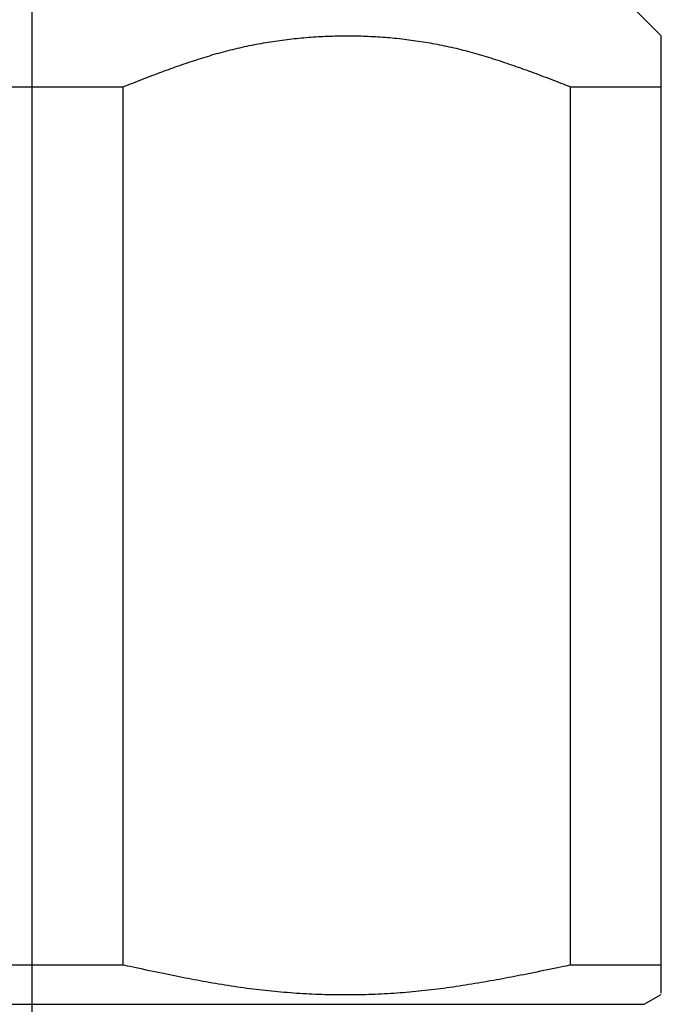
# Model space of a CAD drawing. Extents: x 0 to 2100, y 0 to 1485.
# Drawn here: x 315 to 324, y 423 to 438 of the extents above; entities that cross this region are included whole.
import ezdxf

# ---------------------------------------------------------------- set-up
doc = ezdxf.new("R2010")
doc.units = 0
doc.header["$LTSCALE"] = 5
doc.linetypes.add('CENTER', pattern=[10.16, 6.35, -1.27, 1.27, -1.27])
doc.layers.add('DEFAULT_LAYER', color=7, linetype='CONTINUOUS')

msp = doc.modelspace()

# ---------------------------------------------------------------- linework, layer by layer
at = {"layer": 'DEFAULT_LAYER', "color": 7, "linetype": 'CENTER'}
msp.add_line((315.1174, 366.4029), (315.1174, 533.1112), dxfattribs=at)
at = {"layer": 'DEFAULT_LAYER', "color": 7, "linetype": 'CONTINUOUS'}
for p, q in [((324.3646, 437.6486), (323.6149, 438.3984)), ((318.3759, 437.5175), (318.4105, 437.5242)), ((318.4105, 437.5242), (318.4452, 437.5307)), ((318.4452, 437.5307), (318.4799, 437.5371)), ((318.4799, 437.5371), (318.5146, 437.5432)), ((318.5146, 437.5432), (318.5494, 437.5492)), ((318.5494, 437.5492), (318.5841, 437.555)), ((318.5841, 437.555), (318.6189, 437.5606)), ((318.6189, 437.5606), (318.6537, 437.5661)), ((318.6537, 437.5661), (318.6885, 437.5713)), ((318.6885, 437.5713), (318.7234, 437.5764)), ((318.7234, 437.5764), (318.7583, 437.5813)), ((318.7583, 437.5813), (318.7932, 437.5861)), ((318.7932, 437.5861), (318.8281, 437.5906)), ((318.8281, 437.5906), (318.863, 437.595)), ((318.863, 437.595), (318.898, 437.5992)), ((318.898, 437.5992), (318.9329, 437.6033)), ((318.9329, 437.6033), (318.9679, 437.6071)), ((318.9679, 437.6071), (319.003, 437.6108)), ((319.003, 437.6108), (319.038, 437.6143)), ((319.038, 437.6143), (319.073, 437.6177)), ((319.073, 437.6177), (319.1081, 437.6208)), ((319.1081, 437.6208), (319.1432, 437.6238)), ((319.1432, 437.6238), (319.1783, 437.6267)), ((319.1783, 437.6267), (319.2134, 437.6293)), ((319.2134, 437.6293), (319.2485, 437.6318)), ((319.2485, 437.6318), (319.2836, 437.6341)), ((319.2836, 437.6341), (319.3188, 437.6362)), ((319.3188, 437.6362), (319.3539, 437.6382)), ((319.3539, 437.6382), (319.3891, 437.64)), ((319.3891, 437.64), (319.4242, 437.6416)), ((319.4242, 437.6416), (319.4594, 437.6431)), ((319.4594, 437.6431), (319.4946, 437.6444)), ((319.4946, 437.6444), (319.5298, 437.6455)), ((319.5298, 437.6455), (319.565, 437.6464)), ((319.565, 437.6464), (319.6002, 437.6472)), ((319.6002, 437.6472), (319.6354, 437.6478)), ((319.6354, 437.6478), (319.6706, 437.6483)), ((319.6706, 437.6483), (319.7058, 437.6486)), ((319.7058, 437.6486), (319.741, 437.6487)), ((319.741, 437.6487), (319.7762, 437.6486)), ((319.7762, 437.6486), (319.8114, 437.6484)), ((319.8114, 437.6484), (319.8466, 437.648)), ((319.8466, 437.648), (319.8818, 437.6474)), ((319.8818, 437.6474), (319.9169, 437.6467)), ((319.9169, 437.6467), (319.9521, 437.6458)), ((319.9521, 437.6458), (319.9873, 437.6447)), ((319.9873, 437.6447), (320.0225, 437.6434)), ((320.0225, 437.6434), (320.0577, 437.642)), ((320.0577, 437.642), (320.0928, 437.6404)), ((320.0928, 437.6404), (320.128, 437.6386)), ((320.128, 437.6386), (320.1631, 437.6367)), ((320.1631, 437.6367), (320.1983, 437.6346)), ((320.1983, 437.6346), (320.2334, 437.6323)), ((320.2334, 437.6323), (320.2685, 437.6298)), ((320.2685, 437.6298), (320.3036, 437.6272)), ((320.3036, 437.6272), (320.3387, 437.6244)), ((320.3387, 437.6244), (320.3738, 437.6214)), ((320.3738, 437.6214), (320.4088, 437.6182)), ((320.4088, 437.6182), (320.4439, 437.6149)), ((320.4439, 437.6149), (320.4789, 437.6114)), ((320.4789, 437.6114), (320.5139, 437.6077)), ((320.5139, 437.6077), (320.5489, 437.6038)), ((320.5489, 437.6038), (320.5839, 437.5997)), ((320.5839, 437.5997), (320.6188, 437.5955)), ((320.6188, 437.5955), (320.6537, 437.5911)), ((320.6537, 437.5911), (320.6886, 437.5865)), ((320.6886, 437.5865), (320.7235, 437.5818)), ((320.7235, 437.5818), (320.7584, 437.5768)), ((320.7584, 437.5768), (320.7932, 437.5717)), ((320.7932, 437.5717), (320.828, 437.5664)), ((320.828, 437.5664), (320.8628, 437.5609)), ((320.8628, 437.5609), (320.8976, 437.5552)), ((320.8976, 437.5552), (320.9323, 437.5493)), ((320.9323, 437.5493), (320.967, 437.5433)), ((320.967, 437.5433), (321.0017, 437.537)), ((321.0017, 437.537), (321.0364, 437.5306)), ((321.0364, 437.5306), (321.071, 437.524)), ((321.071, 437.524), (321.1056, 437.5172)), ((324.3646, 437.6412), (324.3646, 437.6421)), ((324.3646, 437.6402), (324.3646, 437.6412)), ((324.3646, 437.6391), (324.3646, 437.6402)), ((324.3646, 437.6378), (324.3646, 437.6391)), ((324.3646, 437.6365), (324.3646, 437.6378)), ((324.3646, 437.6352), (324.3646, 437.6365)), ((324.3646, 437.6337), (324.3646, 437.6352)), ((324.3646, 437.6322), (324.3646, 437.6337)), ((324.3646, 437.6307), (324.3646, 437.6322)), ((324.3646, 437.6292), (324.3646, 437.6307)), ((324.3646, 437.6276), (324.3646, 437.6292)), ((324.3646, 437.6261), (324.3646, 437.6276)), ((324.3646, 437.6246), (324.3646, 437.6261)), ((324.3646, 437.623), (324.3646, 437.6246)), ((324.3646, 437.6215), (324.3646, 437.623)), ((324.3646, 437.62), (324.3646, 437.6215)), ((324.3646, 437.6185), (324.3646, 437.62)), ((324.3646, 437.617), (324.3646, 437.6185)), ((324.3646, 437.6155), (324.3646, 437.617)), ((324.3646, 437.6139), (324.3646, 437.6155)), ((324.3646, 437.6123), (324.3646, 437.6139)), ((324.3646, 437.6107), (324.3646, 437.6123)), ((324.3646, 437.6091), (324.3646, 437.6107)), ((324.3646, 437.6074), (324.3646, 437.6091)), ((324.3646, 437.6057), (324.3646, 437.6074)), ((324.3646, 437.6039), (324.3646, 437.6057)), ((324.3646, 437.6021), (324.3646, 437.6039)), ((324.3646, 437.6002), (324.3646, 437.6021)), ((324.3646, 437.5982), (324.3646, 437.6002)), ((324.3646, 437.5963), (324.3646, 437.5982)), ((324.3646, 437.5942), (324.3646, 437.5963)), ((324.3646, 437.5922), (324.3646, 437.5942)), ((324.3646, 437.59), (324.3646, 437.5922)), ((324.3646, 437.5879), (324.3646, 437.59)), ((324.3646, 437.5856), (324.3646, 437.5879)), ((324.3646, 437.5833), (324.3646, 437.5856)), ((324.3646, 437.581), (324.3646, 437.5833)), ((324.3646, 437.5786), (324.3646, 437.581)), ((324.3646, 437.5762), (324.3646, 437.5786)), ((324.3646, 437.5737), (324.3646, 437.5762)), ((324.3646, 437.5711), (324.3646, 437.5737)), ((324.3646, 437.5685), (324.3646, 437.5711)), ((324.3646, 437.5658), (324.3646, 437.5685)), ((324.3646, 437.563), (324.3646, 437.5658)), ((324.3646, 437.5602), (324.3646, 437.563)), ((324.3646, 437.5573), (324.3646, 437.5602)), ((324.3646, 437.5543), (324.3646, 437.5573)), ((324.3646, 437.5513), (324.3646, 437.5543)), ((324.3646, 437.5482), (324.3646, 437.5513)), ((324.3646, 437.545), (324.3646, 437.5482)), ((324.3646, 437.5417), (324.3646, 437.545)), ((324.3646, 437.5383), (324.3646, 437.5417)), ((324.3646, 437.5349), (324.3646, 437.5383)), ((324.3646, 437.5314), (324.3646, 437.5349)), ((324.3646, 437.5278), (324.3646, 437.5314)), ((324.3646, 437.5241), (324.3646, 437.5278)), ((324.3646, 437.5203), (324.3646, 437.5241)), ((324.3646, 437.5165), (324.3646, 437.5203)), ((317.7593, 437.3663), (317.7933, 437.3762)), ((317.7933, 437.3762), (317.8273, 437.386)), ((317.8273, 437.386), (317.8613, 437.3955)), ((317.8613, 437.3955), (317.8954, 437.4049)), ((317.8954, 437.4049), (317.9294, 437.4141)), ((317.9294, 437.4141), (317.9635, 437.4231)), ((317.9635, 437.4231), (317.9976, 437.432)), ((317.9976, 437.432), (318.0317, 437.4406)), ((318.0317, 437.4406), (318.0659, 437.4491)), ((318.0659, 437.4491), (318.1002, 437.4574)), ((318.1002, 437.4574), (318.1345, 437.4656)), ((318.1345, 437.4656), (318.1688, 437.4735)), ((318.1688, 437.4735), (318.2032, 437.4813)), ((318.2032, 437.4813), (318.2377, 437.4889)), ((318.2377, 437.4889), (318.2722, 437.4963)), ((318.2722, 437.4963), (318.3067, 437.5036)), ((318.3067, 437.5036), (318.3413, 437.5106)), ((318.3413, 437.5106), (318.3759, 437.5175)), ((321.1056, 437.5172), (321.1402, 437.5102)), ((321.1402, 437.5102), (321.1747, 437.5031)), ((321.1747, 437.5031), (321.2092, 437.4957)), ((321.2092, 437.4957), (321.2436, 437.4882)), ((321.2436, 437.4882), (321.2781, 437.4805)), ((321.2781, 437.4805), (321.3124, 437.4726)), ((321.3124, 437.4726), (321.3467, 437.4645)), ((321.3467, 437.4645), (321.381, 437.4562)), ((321.381, 437.4562), (321.4152, 437.4478)), ((321.4152, 437.4478), (321.4494, 437.4392)), ((321.4494, 437.4392), (321.4835, 437.4304)), ((321.4835, 437.4304), (321.5175, 437.4215)), ((321.5175, 437.4215), (321.5516, 437.4124)), ((321.5516, 437.4124), (321.5856, 437.4031)), ((321.5856, 437.4031), (321.6196, 437.3936)), ((321.6196, 437.3936), (321.6536, 437.384)), ((321.6536, 437.384), (321.6876, 437.3742)), ((324.3646, 437.5125), (324.3646, 437.5165)), ((324.3646, 437.5085), (324.3646, 437.5125)), ((324.3646, 437.5043), (324.3646, 437.5085)), ((324.3646, 437.5001), (324.3646, 437.5043)), ((324.3646, 437.4958), (324.3646, 437.5001)), ((324.3646, 437.4913), (324.3646, 437.4958)), ((324.3646, 437.4868), (324.3646, 437.4913)), ((324.3646, 437.4822), (324.3646, 437.4868)), ((324.3646, 437.4775), (324.3646, 437.4822)), ((324.3646, 437.4728), (324.3646, 437.4775)), ((324.3646, 437.4679), (324.3646, 437.4728)), ((324.3646, 437.4629), (324.3646, 437.4679)), ((324.3646, 437.4579), (324.3646, 437.4629)), ((324.3646, 437.4527), (324.3646, 437.4579)), ((324.3646, 437.4475), (324.3646, 437.4527)), ((324.3646, 437.4422), (324.3646, 437.4475)), ((324.3646, 437.4368), (324.3646, 437.4422)), ((324.3646, 437.4313), (324.3646, 437.4368)), ((324.3646, 437.4257), (324.3646, 437.4313)), ((324.3646, 437.42), (324.3646, 437.4257)), ((324.3646, 437.4143), (324.3646, 437.42)), ((324.3646, 437.4085), (324.3646, 437.4143)), ((324.3646, 437.4025), (324.3646, 437.4085)), ((324.3646, 437.3966), (324.3646, 437.4025)), ((324.3646, 437.3905), (324.3646, 437.3966)), ((324.3646, 437.3843), (324.3646, 437.3905)), ((324.3646, 437.3781), (324.3646, 437.3843)), ((324.3646, 437.3718), (324.3646, 437.3781)), ((317.3186, 437.2245), (317.3519, 437.236)), ((317.3519, 437.236), (317.3854, 437.2474)), ((317.3854, 437.2474), (317.419, 437.2588)), ((317.419, 437.2588), (317.4528, 437.2701)), ((317.4528, 437.2701), (317.4867, 437.2813)), ((317.4867, 437.2813), (317.5207, 437.2924)), ((317.5207, 437.2924), (317.5548, 437.3034)), ((317.5548, 437.3034), (317.5889, 437.3143)), ((317.5889, 437.3143), (317.623, 437.325)), ((317.623, 437.325), (317.6571, 437.3356)), ((317.6571, 437.3356), (317.6912, 437.346)), ((317.6912, 437.346), (317.7253, 437.3563)), ((317.7253, 437.3563), (317.7593, 437.3663)), ((321.6876, 437.3742), (321.7216, 437.3642)), ((321.7216, 437.3642), (321.7556, 437.3541)), ((321.7556, 437.3541), (321.7896, 437.3438)), ((321.7896, 437.3438), (321.8237, 437.3333)), ((321.8237, 437.3333), (321.8578, 437.3227)), ((321.8578, 437.3227), (321.8919, 437.3119)), ((321.8919, 437.3119), (321.926, 437.301)), ((321.926, 437.301), (321.9601, 437.29)), ((321.9601, 437.29), (321.9941, 437.2789)), ((321.9941, 437.2789), (322.028, 437.2677)), ((322.028, 437.2677), (322.0618, 437.2564)), ((322.0618, 437.2564), (322.0955, 437.2451)), ((322.0955, 437.2451), (322.129, 437.2337)), ((322.129, 437.2337), (322.1623, 437.2222)), ((324.3646, 437.3654), (324.3646, 437.3718)), ((324.3646, 437.3589), (324.3646, 437.3654)), ((324.3646, 437.3524), (324.3646, 437.3589)), ((324.3646, 437.3457), (324.3646, 437.3524)), ((324.3646, 437.339), (324.3646, 437.3457)), ((324.3646, 437.3323), (324.3646, 437.339)), ((324.3646, 437.3254), (324.3646, 437.3323)), ((324.3646, 437.3185), (324.3646, 437.3254)), ((324.3646, 437.3116), (324.3646, 437.3185)), ((324.3646, 437.3045), (324.3646, 437.3116)), ((324.3646, 437.2974), (324.3646, 437.3045)), ((324.3646, 437.2903), (324.3646, 437.2974)), ((324.3646, 437.283), (324.3646, 437.2903)), ((324.3646, 437.2757), (324.3646, 437.283)), ((324.3646, 437.2683), (324.3646, 437.2757)), ((324.3646, 437.2609), (324.3646, 437.2683)), ((324.3646, 437.2534), (324.3646, 437.2609)), ((324.3646, 437.2458), (324.3646, 437.2534)), ((324.3646, 437.2381), (324.3646, 437.2458)), ((324.3646, 437.2303), (324.3646, 437.2381)), ((324.3646, 437.2225), (324.3646, 437.2303)), ((316.9229, 437.0808), (316.9575, 437.0938)), ((316.9575, 437.0938), (316.9915, 437.1066)), ((316.9915, 437.1066), (317.0249, 437.119)), ((317.0249, 437.119), (317.058, 437.1313)), ((317.058, 437.1313), (317.0907, 437.1433)), ((317.0907, 437.1433), (317.1232, 437.1551)), ((317.1232, 437.1551), (317.1555, 437.1668)), ((317.1555, 437.1668), (317.1878, 437.1784)), ((317.1878, 437.1784), (317.2202, 437.19)), ((317.2202, 437.19), (317.2528, 437.2015)), ((317.2528, 437.2015), (317.2856, 437.213)), ((317.2856, 437.213), (317.3186, 437.2245)), ((322.1623, 437.2222), (322.1954, 437.2108)), ((322.1954, 437.2108), (322.2282, 437.1993)), ((322.2282, 437.1993), (322.2608, 437.1879)), ((322.2608, 437.1879), (322.2932, 437.1764)), ((322.2932, 437.1764), (322.3256, 437.1648)), ((322.3256, 437.1648), (322.3579, 437.1532)), ((322.3579, 437.1532), (322.3904, 437.1414)), ((322.3904, 437.1414), (322.4232, 437.1294)), ((322.4232, 437.1294), (322.4562, 437.1173)), ((322.4562, 437.1173), (322.4897, 437.1049)), ((322.4897, 437.1049), (322.5238, 437.0923)), ((322.5238, 437.0923), (322.5585, 437.0793)), ((324.3646, 437.2146), (324.3646, 437.2225)), ((324.3646, 437.2066), (324.3646, 437.2146)), ((324.3646, 437.1986), (324.3646, 437.2066)), ((324.3646, 437.1904), (324.3646, 437.1986)), ((324.3646, 437.1823), (324.3646, 437.1904)), ((324.3646, 437.174), (324.3646, 437.1823)), ((324.3646, 437.1658), (324.3646, 437.174)), ((324.3646, 437.1575), (324.3646, 437.1658)), ((324.3646, 437.1492), (324.3646, 437.1575)), ((324.3646, 437.1408), (324.3646, 437.1492)), ((324.3646, 437.1325), (324.3646, 437.1408)), ((324.3646, 437.1241), (324.3646, 437.1325)), ((324.3646, 437.1158), (324.3646, 437.1241)), ((324.3646, 437.1075), (324.3646, 437.1158)), ((324.3646, 437.0991), (324.3646, 437.1075)), ((324.3646, 437.0907), (324.3646, 437.0991)), ((324.3646, 437.0823), (324.3646, 437.0907)), ((316.5289, 436.9291), (316.56, 436.9412)), ((316.56, 436.9412), (316.5932, 436.9541)), ((316.5932, 436.9541), (316.6281, 436.9676)), ((316.6281, 436.9676), (316.6642, 436.9816)), ((316.6642, 436.9816), (316.7013, 436.996)), ((316.7013, 436.996), (316.7389, 437.0105)), ((316.7389, 437.0105), (316.7767, 437.025)), ((316.7767, 437.025), (316.8143, 437.0394)), ((316.8143, 437.0394), (316.8513, 437.0536)), ((316.8513, 437.0536), (316.8875, 437.0674)), ((316.8875, 437.0674), (316.9229, 437.0808)), ((322.5585, 437.0793), (322.5939, 437.066)), ((322.5939, 437.066), (322.6301, 437.0523)), ((322.6301, 437.0523), (322.6672, 437.0383)), ((322.6672, 437.0383), (322.7048, 437.024)), ((322.7048, 437.024), (322.7427, 437.0095)), ((322.7427, 437.0095), (322.7804, 436.9951)), ((322.7804, 436.9951), (322.8175, 436.9809)), ((322.8175, 436.9809), (322.8537, 436.967)), ((322.8537, 436.967), (322.8886, 436.9536)), ((322.8886, 436.9536), (322.9218, 436.9408)), ((322.9218, 436.9408), (322.953, 436.9288)), ((324.3646, 437.0738), (324.3646, 437.0823)), ((324.3646, 437.0651), (324.3646, 437.0738)), ((324.3646, 437.0564), (324.3646, 437.0651)), ((324.3646, 437.0474), (324.3646, 437.0564)), ((324.3646, 437.0383), (324.3646, 437.0474)), ((324.3646, 437.0289), (324.3646, 437.0383)), ((324.3646, 437.0193), (324.3646, 437.0289)), ((324.3646, 437.0095), (324.3646, 437.0193)), ((324.3646, 436.9994), (324.3646, 437.0095)), ((324.3646, 436.989), (324.3646, 436.9994)), ((324.3646, 436.9786), (324.3646, 436.989)), ((324.3646, 436.9682), (324.3646, 436.9786)), ((324.3646, 436.958), (324.3646, 436.9682)), ((324.3646, 436.948), (324.3646, 436.958)), ((324.3646, 436.9383), (324.3646, 436.948)), ((313.7834, 436.8989), (316.4514, 436.8989)), ((316.4514, 436.8989), (316.4742, 436.9078)), ((316.4514, 423.9801), (316.4514, 436.8989)), ((316.4742, 436.9078), (316.5002, 436.9179)), ((316.5002, 436.9179), (316.5289, 436.9291)), ((322.953, 436.9288), (322.9818, 436.9177)), ((322.9818, 436.9177), (323.0078, 436.9077)), ((323.0078, 436.9077), (323.0306, 436.8989)), ((323.0306, 436.8989), (324.3646, 436.8989)), ((323.0306, 423.9801), (323.0306, 436.8989)), ((324.3646, 436.9291), (324.3646, 436.9383)), ((324.3646, 436.9204), (324.3646, 436.9291)), ((324.3646, 436.9124), (324.3646, 436.9204)), ((324.3646, 436.9052), (324.3646, 436.9124)), ((324.3646, 436.8989), (324.3646, 436.9052)), ((324.3646, 423.9801), (324.3646, 436.8989)), ((316.4514, 423.9801), (313.7834, 423.9801)), ((316.4824, 423.9734), (316.4514, 423.9801)), ((316.5177, 423.9657), (316.4824, 423.9734)), ((316.5568, 423.9573), (316.5177, 423.9657)), ((316.5991, 423.9482), (316.5568, 423.9573)), ((316.6442, 423.9385), (316.5991, 423.9482)), ((316.6916, 423.9283), (316.6442, 423.9385)), ((316.7407, 423.9178), (316.6916, 423.9283)), ((316.791, 423.9071), (316.7407, 423.9178)), ((316.8421, 423.8962), (316.791, 423.9071)), ((322.6903, 423.9094), (322.6391, 423.8989)), ((322.7408, 423.9198), (322.6903, 423.9094)), ((322.79, 423.93), (322.7408, 423.9198)), ((322.8375, 423.9398), (322.79, 423.93)), ((322.8826, 423.9492), (322.8375, 423.9398)), ((322.9251, 423.958), (322.8826, 423.9492)), ((322.9642, 423.9662), (322.9251, 423.958)), ((322.9996, 423.9736), (322.9642, 423.9662)), ((323.0306, 423.9801), (322.9996, 423.9736)), ((324.3646, 423.9801), (323.0306, 423.9801)), ((324.3646, 423.9773), (324.3646, 423.9801)), ((324.3646, 423.9741), (324.3646, 423.9773)), ((324.3646, 423.9706), (324.3646, 423.9741)), ((324.3646, 423.9667), (324.3646, 423.9706)), ((324.3646, 423.9627), (324.3646, 423.9667)), ((324.3646, 423.9584), (324.3646, 423.9627)), ((324.3646, 423.954), (324.3646, 423.9584)), ((324.3646, 423.9495), (324.3646, 423.954)), ((324.3646, 423.9449), (324.3646, 423.9495)), ((324.3646, 423.9403), (324.3646, 423.9449)), ((324.3646, 423.9357), (324.3646, 423.9403)), ((324.3646, 423.9312), (324.3646, 423.9357)), ((324.3646, 423.9269), (324.3646, 423.9312)), ((324.3646, 423.9226), (324.3646, 423.9269)), ((324.3646, 423.9184), (324.3646, 423.9226)), ((324.3646, 423.9144), (324.3646, 423.9184)), ((324.3646, 423.9104), (324.3646, 423.9144)), ((324.3646, 423.9064), (324.3646, 423.9104)), ((324.3646, 423.9026), (324.3646, 423.9064)), ((316.8935, 423.8853), (316.8421, 423.8962)), ((316.9446, 423.8746), (316.8935, 423.8853)), ((316.9949, 423.864), (316.9446, 423.8746)), ((317.044, 423.8538), (316.9949, 423.864)), ((317.0921, 423.8438), (317.044, 423.8538)), ((317.1391, 423.8342), (317.0921, 423.8438)), ((317.1852, 423.8248), (317.1391, 423.8342)), ((317.2306, 423.8156), (317.1852, 423.8248)), ((317.2754, 423.8066), (317.2306, 423.8156)), ((317.3198, 423.7979), (317.2754, 423.8066)), ((317.3638, 423.7893), (317.3198, 423.7979)), ((317.4076, 423.7808), (317.3638, 423.7893)), ((317.4514, 423.7724), (317.4076, 423.7808)), ((317.4953, 423.7641), (317.4514, 423.7724)), ((317.5394, 423.7559), (317.4953, 423.7641)), ((321.9409, 423.7621), (321.8964, 423.754)), ((321.985, 423.7701), (321.9409, 423.7621)), ((322.0289, 423.7783), (321.985, 423.7701)), ((322.0728, 423.7865), (322.0289, 423.7783)), ((322.1167, 423.7948), (322.0728, 423.7865)), ((322.1608, 423.8032), (322.1167, 423.7948)), ((322.2052, 423.8118), (322.1608, 423.8032)), ((322.25, 423.8205), (322.2052, 423.8118)), ((322.2955, 423.8294), (322.25, 423.8205)), ((322.3417, 423.8386), (322.2955, 423.8294)), ((322.3888, 423.848), (322.3417, 423.8386)), ((322.4369, 423.8576), (322.3888, 423.848)), ((322.4861, 423.8676), (322.4369, 423.8576)), ((322.5365, 423.8778), (322.4861, 423.8676)), ((322.5877, 423.8883), (322.5365, 423.8778)), ((322.6391, 423.8989), (322.5877, 423.8883)), ((324.3646, 423.8987), (324.3646, 423.9026)), ((324.3646, 423.8949), (324.3646, 423.8987)), ((324.3646, 423.8911), (324.3646, 423.8949)), ((324.3646, 423.8874), (324.3646, 423.8911)), ((324.3646, 423.8836), (324.3646, 423.8874)), ((324.3646, 423.8798), (324.3646, 423.8836)), ((324.3646, 423.876), (324.3646, 423.8798)), ((324.3646, 423.8722), (324.3646, 423.876)), ((324.3646, 423.8684), (324.3646, 423.8722)), ((324.3646, 423.8646), (324.3646, 423.8684)), ((324.3646, 423.8608), (324.3646, 423.8646)), ((324.3646, 423.857), (324.3646, 423.8608)), ((324.3646, 423.8532), (324.3646, 423.857)), ((324.3646, 423.8494), (324.3646, 423.8532)), ((324.3646, 423.8457), (324.3646, 423.8494)), ((324.3646, 423.8419), (324.3646, 423.8457)), ((324.3646, 423.8383), (324.3646, 423.8419)), ((324.3646, 423.8346), (324.3646, 423.8383)), ((324.3646, 423.831), (324.3646, 423.8346)), ((324.3646, 423.8274), (324.3646, 423.831)), ((324.3646, 423.8238), (324.3646, 423.8274)), ((324.3646, 423.8203), (324.3646, 423.8238)), ((324.3646, 423.8168), (324.3646, 423.8203)), ((324.3646, 423.8133), (324.3646, 423.8168)), ((324.3646, 423.8098), (324.3646, 423.8133)), ((324.3646, 423.8064), (324.3646, 423.8098)), ((324.3646, 423.803), (324.3646, 423.8064)), ((324.3646, 423.7996), (324.3646, 423.803)), ((324.3646, 423.7963), (324.3646, 423.7996)), ((324.3646, 423.7929), (324.3646, 423.7963)), ((324.3646, 423.7896), (324.3646, 423.7929)), ((324.3646, 423.7863), (324.3646, 423.7896)), ((324.3646, 423.7831), (324.3646, 423.7863)), ((324.3646, 423.7798), (324.3646, 423.7831)), ((324.3646, 423.7766), (324.3646, 423.7798)), ((324.3646, 423.7734), (324.3646, 423.7766)), ((324.3646, 423.7702), (324.3646, 423.7734)), ((324.3646, 423.767), (324.3646, 423.7702)), ((324.3646, 423.7639), (324.3646, 423.767)), ((324.3646, 423.7608), (324.3646, 423.7639)), ((317.5839, 423.7477), (317.5394, 423.7559)), ((317.6286, 423.7395), (317.5839, 423.7477)), ((317.6736, 423.7315), (317.6286, 423.7395)), ((317.7189, 423.7234), (317.6736, 423.7315)), ((317.7644, 423.7155), (317.7189, 423.7234)), ((317.8101, 423.7077), (317.7644, 423.7155)), ((317.8559, 423.7), (317.8101, 423.7077)), ((317.9019, 423.6924), (317.8559, 423.7)), ((317.9479, 423.6849), (317.9019, 423.6924)), ((317.9939, 423.6776), (317.9479, 423.6849)), ((318.04, 423.6705), (317.9939, 423.6776)), ((318.086, 423.6635), (318.04, 423.6705)), ((318.1319, 423.6568), (318.086, 423.6635)), ((318.1778, 423.6502), (318.1319, 423.6568)), ((318.2236, 423.6438), (318.1778, 423.6502)), ((318.2694, 423.6376), (318.2236, 423.6438)), ((318.3152, 423.6315), (318.2694, 423.6376)), ((318.3609, 423.6257), (318.3152, 423.6315)), ((318.4067, 423.6201), (318.3609, 423.6257)), ((318.4524, 423.6146), (318.4067, 423.6201)), ((321.0283, 423.6202), (320.9826, 423.6147)), ((321.0739, 423.6258), (321.0283, 423.6202)), ((321.1196, 423.6317), (321.0739, 423.6258)), ((321.1653, 423.6377), (321.1196, 423.6317)), ((321.211, 423.6439), (321.1653, 423.6377)), ((321.2567, 423.6502), (321.211, 423.6439)), ((321.3025, 423.6568), (321.2567, 423.6502)), ((321.3483, 423.6635), (321.3025, 423.6568)), ((321.3943, 423.6703), (321.3483, 423.6635)), ((321.4402, 423.6774), (321.3943, 423.6703)), ((321.4863, 423.6845), (321.4402, 423.6774)), ((321.5323, 423.6918), (321.4863, 423.6845)), ((321.5783, 423.6993), (321.5323, 423.6918)), ((321.6242, 423.7068), (321.5783, 423.6993)), ((321.6701, 423.7145), (321.6242, 423.7068)), ((321.7158, 423.7223), (321.6701, 423.7145)), ((321.7613, 423.7301), (321.7158, 423.7223)), ((321.8066, 423.738), (321.7613, 423.7301)), ((321.8516, 423.746), (321.8066, 423.738)), ((321.8964, 423.754), (321.8516, 423.746)), ((324.3646, 423.7577), (324.3646, 423.7608)), ((324.3646, 423.7546), (324.3646, 423.7577)), ((324.3646, 423.7515), (324.3646, 423.7546)), ((324.3646, 423.7485), (324.3646, 423.7515)), ((324.3646, 423.7455), (324.3646, 423.7485)), ((324.3646, 423.7425), (324.3646, 423.7455)), ((324.3646, 423.7395), (324.3646, 423.7425)), ((324.3646, 423.7365), (324.3646, 423.7395)), ((324.3646, 423.7336), (324.3646, 423.7365)), ((324.3646, 423.7307), (324.3646, 423.7336)), ((324.3646, 423.7278), (324.3646, 423.7307)), ((324.3646, 423.7249), (324.3646, 423.7278)), ((324.3646, 423.722), (324.3646, 423.7249)), ((324.3646, 423.7192), (324.3646, 423.722)), ((324.3646, 423.7163), (324.3646, 423.7192)), ((324.3646, 423.7135), (324.3646, 423.7163)), ((324.3646, 423.7107), (324.3646, 423.7135)), ((324.3646, 423.708), (324.3646, 423.7107)), ((324.3646, 423.7052), (324.3646, 423.708)), ((324.3646, 423.7025), (324.3646, 423.7052)), ((324.3646, 423.6997), (324.3646, 423.7025)), ((324.3646, 423.697), (324.3646, 423.6997)), ((324.3646, 423.6943), (324.3646, 423.697)), ((324.3646, 423.6917), (324.3646, 423.6943)), ((324.3646, 423.689), (324.3646, 423.6917)), ((324.3646, 423.6864), (324.3646, 423.689)), ((324.3646, 423.6838), (324.3646, 423.6864)), ((324.3646, 423.6812), (324.3646, 423.6838)), ((324.3646, 423.6786), (324.3646, 423.6812)), ((324.3646, 423.676), (324.3646, 423.6786)), ((324.3646, 423.6735), (324.3646, 423.676)), ((324.3646, 423.671), (324.3646, 423.6735)), ((324.3646, 423.6685), (324.3646, 423.671)), ((324.3646, 423.666), (324.3646, 423.6685)), ((324.3646, 423.6636), (324.3646, 423.666)), ((324.3646, 423.6612), (324.3646, 423.6636)), ((324.3646, 423.6588), (324.3646, 423.6612)), ((324.3646, 423.6564), (324.3646, 423.6588)), ((324.3646, 423.654), (324.3646, 423.6564)), ((324.3646, 423.6517), (324.3646, 423.654)), ((324.3646, 423.6494), (324.3646, 423.6517)), ((324.3646, 423.6471), (324.3646, 423.6494)), ((324.3646, 423.6448), (324.3646, 423.6471)), ((324.3646, 423.6426), (324.3646, 423.6448)), ((324.3646, 423.6404), (324.3646, 423.6426)), ((324.3646, 423.6382), (324.3646, 423.6404)), ((324.3646, 423.636), (324.3646, 423.6382)), ((324.3646, 423.6339), (324.3646, 423.636)), ((324.3646, 423.6318), (324.3646, 423.6339)), ((324.3646, 423.6297), (324.3646, 423.6318)), ((324.3646, 423.6276), (324.3646, 423.6297)), ((324.3646, 423.6256), (324.3646, 423.6276)), ((324.3646, 423.6236), (324.3646, 423.6256)), ((324.3646, 423.6216), (324.3646, 423.6236)), ((324.3646, 423.6197), (324.3646, 423.6216)), ((324.3646, 423.6178), (324.3646, 423.6197)), ((324.3646, 423.6159), (324.3646, 423.6178)), ((318.4981, 423.6094), (318.4524, 423.6146)), ((318.5439, 423.6043), (318.4981, 423.6094)), ((318.5897, 423.5994), (318.5439, 423.6043)), ((318.6355, 423.5947), (318.5897, 423.5994)), ((318.6813, 423.5902), (318.6355, 423.5947)), ((318.7272, 423.5859), (318.6813, 423.5902)), ((318.7731, 423.5818), (318.7272, 423.5859)), ((318.8191, 423.5779), (318.7731, 423.5818)), ((318.8651, 423.5741), (318.8191, 423.5779)), ((318.9111, 423.5706), (318.8651, 423.5741)), ((318.9572, 423.5673), (318.9111, 423.5706)), ((319.0032, 423.5641), (318.9572, 423.5673)), ((319.0493, 423.5611), (319.0032, 423.5641)), ((319.0954, 423.5584), (319.0493, 423.5611)), ((319.1415, 423.5558), (319.0954, 423.5584)), ((319.1876, 423.5534), (319.1415, 423.5558)), ((319.2338, 423.5513), (319.1876, 423.5534)), ((319.2799, 423.5493), (319.2338, 423.5513)), ((319.326, 423.5475), (319.2799, 423.5493)), ((319.3721, 423.5459), (319.326, 423.5475)), ((319.4182, 423.5445), (319.3721, 423.5459)), ((319.4643, 423.5433), (319.4182, 423.5445)), ((319.5105, 423.5423), (319.4643, 423.5433)), ((319.5566, 423.5415), (319.5105, 423.5423)), ((319.6027, 423.5409), (319.5566, 423.5415)), ((319.6488, 423.5404), (319.6027, 423.5409)), ((319.6949, 423.5402), (319.6488, 423.5404)), ((319.741, 423.5402), (319.6949, 423.5402)), ((319.7872, 423.5404), (319.741, 423.5402)), ((319.8333, 423.5407), (319.7872, 423.5404)), ((319.8794, 423.5413), (319.8333, 423.5407)), ((319.9255, 423.5421), (319.8794, 423.5413)), ((319.9716, 423.543), (319.9255, 423.5421)), ((320.0177, 423.5442), (319.9716, 423.543)), ((320.0638, 423.5456), (320.0177, 423.5442)), ((320.1099, 423.5471), (320.0638, 423.5456)), ((320.1559, 423.5489), (320.1099, 423.5471)), ((320.202, 423.5508), (320.1559, 423.5489)), ((320.2481, 423.553), (320.202, 423.5508)), ((320.2942, 423.5554), (320.2481, 423.553)), ((320.3402, 423.5579), (320.2942, 423.5554)), ((320.3863, 423.5607), (320.3402, 423.5579)), ((320.4323, 423.5637), (320.3863, 423.5607)), ((320.4783, 423.5669), (320.4323, 423.5637)), ((320.5243, 423.5702), (320.4783, 423.5669)), ((320.5703, 423.5738), (320.5243, 423.5702)), ((320.6163, 423.5776), (320.5703, 423.5738)), ((320.6622, 423.5815), (320.6163, 423.5776)), ((320.7081, 423.5857), (320.6622, 423.5815)), ((320.7539, 423.5901), (320.7081, 423.5857)), ((320.7998, 423.5946), (320.7539, 423.5901)), ((320.8455, 423.5993), (320.7998, 423.5946)), ((320.8913, 423.6043), (320.8455, 423.5993)), ((320.937, 423.6094), (320.8913, 423.6043)), ((320.9826, 423.6147), (320.937, 423.6094)), ((324.1147, 423.4029), (324.3646, 423.5472)), ((324.3646, 423.614), (324.3646, 423.6159)), ((324.3646, 423.6122), (324.3646, 423.614)), ((324.3646, 423.6104), (324.3646, 423.6122)), ((324.3646, 423.6086), (324.3646, 423.6104)), ((324.3646, 423.6069), (324.3646, 423.6086)), ((324.3646, 423.6052), (324.3646, 423.6069)), ((324.3646, 423.6035), (324.3646, 423.6052)), ((324.3646, 423.6018), (324.3646, 423.6035)), ((324.3646, 423.6002), (324.3646, 423.6018)), ((324.3646, 423.5986), (324.3646, 423.6002)), ((324.3646, 423.5971), (324.3646, 423.5986)), ((324.3646, 423.5955), (324.3646, 423.5971)), ((324.3646, 423.594), (324.3646, 423.5955)), ((324.3646, 423.5926), (324.3646, 423.594)), ((324.3646, 423.5912), (324.3646, 423.5926)), ((324.3646, 423.5898), (324.3646, 423.5912)), ((324.3646, 423.5884), (324.3646, 423.5898)), ((324.3646, 423.5871), (324.3646, 423.5884)), ((324.3646, 423.5858), (324.3646, 423.5871)), ((324.3646, 423.5845), (324.3646, 423.5858)), ((324.3646, 423.5833), (324.3646, 423.5845)), ((324.3646, 423.5821), (324.3646, 423.5833)), ((324.3646, 423.581), (324.3646, 423.5821)), ((324.3646, 423.5798), (324.3646, 423.581)), ((324.3646, 423.5788), (324.3646, 423.5798)), ((324.3646, 423.5777), (324.3646, 423.5788)), ((324.3646, 423.5767), (324.3646, 423.5777)), ((324.3646, 423.5757), (324.3646, 423.5767)), ((324.3646, 423.5748), (324.3646, 423.5757)), ((324.3646, 423.5739), (324.3646, 423.5748)), ((324.3646, 423.573), (324.3646, 423.5739)), ((324.3646, 423.5722), (324.3646, 423.573)), ((324.3646, 423.5714), (324.3646, 423.5722)), ((324.3646, 423.5707), (324.3646, 423.5714)), ((324.3646, 423.5699), (324.3646, 423.5707)), ((324.3646, 423.5692), (324.3646, 423.5699)), ((324.3646, 423.5686), (324.3646, 423.5692)), ((324.3646, 423.5679), (324.3646, 423.5686)), ((324.3646, 423.5673), (324.3646, 423.5679)), ((324.3646, 423.5667), (324.3646, 423.5673)), ((324.3646, 423.5662), (324.3646, 423.5667)), ((324.3646, 423.5657), (324.3646, 423.5662)), ((324.3646, 423.5652), (324.3646, 423.5657)), ((306.1201, 423.4029), (324.1147, 423.4029))]:
    msp.add_line(p, q, dxfattribs=at)

doc.saveas('drawing.dxf')
